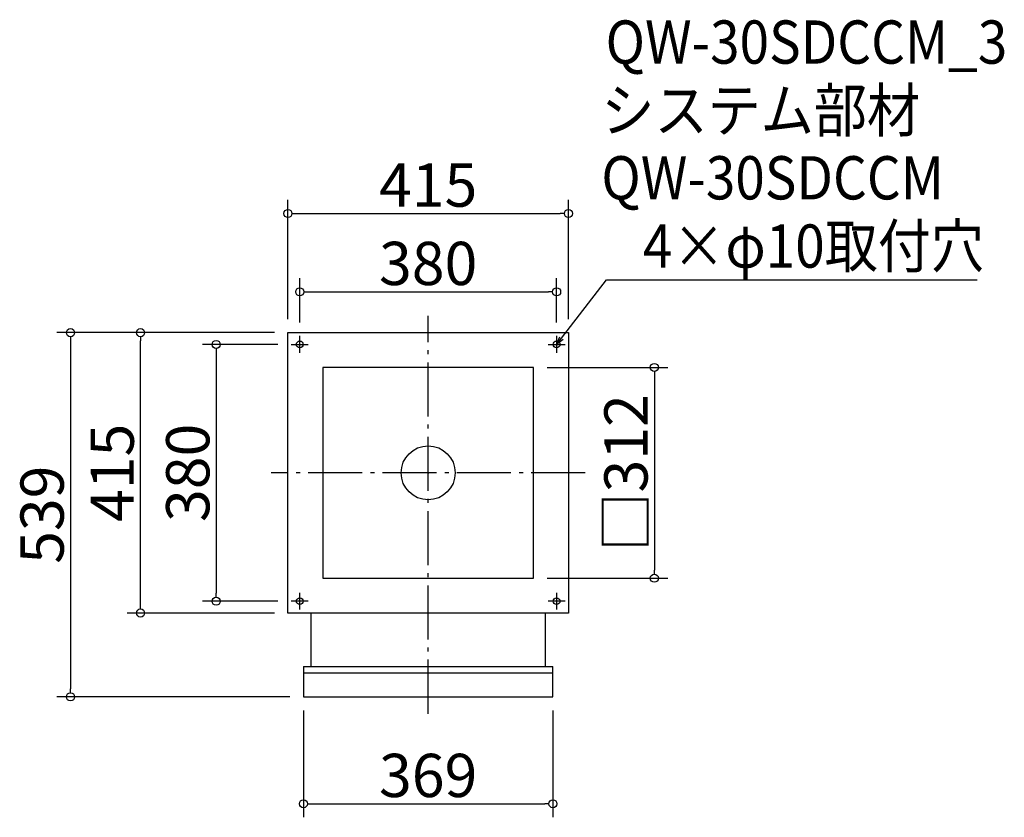
# Model space of a CAD drawing. Extents: x -536 to 921, y 315 to 1496.
import ezdxf

# ---------------------------------------------------------------- set-up
doc = ezdxf.new("R2010")
doc.units = 0
doc.header["$LTSCALE"] = 20
doc.header["$MEASUREMENT"] = 0
doc.header["$PDMODE"] = 3
doc.header["$PDSIZE"] = -2
doc.linetypes.add('DASHDOT', pattern=[5.5, 4, -0.6, 0.3, -0.6])
doc.layers.get('0').update_dxf_attribs({"linetype": 'CONTINUOUS'})
for name, color, linetype in [('ARRANGE', 1, 'CONTINUOUS'), ('BASIS', 6, 'DASHDOT'), ('DETAIL', 5, 'CONTINUOUS'), ('ETC', 61, 'CONTINUOUS'), ('FIX', 11, 'CONTINUOUS'), ('NOTE', 4, 'CONTINUOUS'), ('OUTLINE', 3, 'CONTINUOUS'), ('SIZE', 30, 'CONTINUOUS')]:
    doc.layers.add(name, color=color, linetype=linetype)
doc.styles.get("Standard").update_dxf_attribs({"font": 'SIMPLEX.shx', "width": 0.9, "height": 64, "bigfont": 'BIGFONT.shx'})

# ---------------------------------------------------------------- blocks, each defined once
blk = doc.blocks.new('_DOTBLANK')
at = {"color": 0, "linetype": 'ByBlock'}
blk.add_line((-0.5, 0), (-1, 0), dxfattribs=at)
blk.add_circle((0, 0), 0.5, dxfattribs=at)
blk = doc.blocks.new('_OPEN30')
at = {"color": 0, "linetype": 'ByBlock'}
for p, q in [((-1, 0.27), (0, 0)), ((0, 0), (-1, -0.27)), ((0, 0), (-1, 0))]:
    blk.add_line(p, q, dxfattribs=at)

msp = doc.modelspace()

# ---------------------------------------------------------------- linework, layer by layer
at = {"layer": 'ARRANGE'}
msp.add_circle((68.6, 825.3), 40, dxfattribs=at)
msp.add_point((68.6, 825.3), dxfattribs=at)
at = {"layer": 'BASIS'}
for p, q in [((68.6, 468.8), (68.6, 1057.8)), ((301.1, 825.3), (-163.9, 825.3))]:
    msp.add_line(p, q, dxfattribs=at)
at = {"layer": 'DETAIL'}
for p, q in [((-138.9, 1032.8), (276.1, 1032.8)), ((-138.9, 617.8), (-138.9, 1032.8)), ((276.1, 1032.8), (276.1, 617.8)), ((224.6, 981.3), (-87.4, 981.3)), ((-87.4, 981.3), (-87.4, 669.3)), ((224.6, 669.3), (224.6, 981.3)), ((-87.4, 669.3), (224.6, 669.3)), ((276.1, 617.8), (-138.9, 617.8)), ((-104.9, 617.8), (-104.9, 538.8)), ((242.1, 538.8), (242.1, 617.8)), ((-115.9, 538.8), (253.1, 538.8)), ((-115.9, 538.8), (-115.9, 493.8)), ((-115.9, 529.3), (253.1, 529.3)), ((253.1, 493.8), (253.1, 538.8)), ((-115.9, 493.8), (253.1, 493.8))]:
    msp.add_line(p, q, dxfattribs=at)
at = {"layer": 'FIX'}
for centre in [(-121.4, 1015.3), (258.6, 1015.3), (-121.4, 635.3), (258.6, 635.3)]:
    msp.add_circle(centre, 5, dxfattribs=at)
at = {"layer": 'NOTE'}
for p, q in [((-121.4, 1002.8), (-121.4, 1027.8)), ((258.6, 1027.8), (258.6, 1002.8)), ((-133.9, 1015.3), (-108.9, 1015.3)), ((246.1, 1015.3), (271.1, 1015.3)), ((-121.4, 622.8), (-121.4, 647.8)), ((258.6, 647.8), (258.6, 622.8)), ((-108.9, 635.3), (-133.9, 635.3)), ((271.1, 635.3), (246.1, 635.3))]:
    msp.add_line(p, q, dxfattribs=at)
msp.add_lwpolyline([(265.9, 1024.8), (332.4, 1110.9), (880.9, 1110.9)], dxfattribs=at)
at = {"layer": 'OUTLINE'}
for p, q in [((-138.9, 1032.8), (276.1, 1032.8)), ((-138.9, 617.8), (-138.9, 1032.8)), ((276.1, 1032.8), (276.1, 617.8)), ((224.6, 981.3), (-87.4, 981.3)), ((-87.4, 981.3), (-87.4, 669.3)), ((224.6, 669.3), (224.6, 981.3)), ((-87.4, 669.3), (224.6, 669.3)), ((276.1, 617.8), (-138.9, 617.8)), ((-104.9, 617.8), (-104.9, 538.8)), ((242.1, 538.8), (242.1, 617.8)), ((-115.9, 538.8), (253.1, 538.8)), ((-115.9, 538.8), (-115.9, 493.8)), ((-115.9, 529.3), (253.1, 529.3)), ((253.1, 493.8), (253.1, 538.8)), ((-115.9, 493.8), (253.1, 493.8))]:
    msp.add_line(p, q, dxfattribs=at)
at = {"layer": 'SIZE'}
for p, q in [((-138.9, 1052.8), (-138.9, 1229.1)), ((276.1, 1052.8), (276.1, 1229.1)), ((-126.9, 1209.1), (264.1, 1209.1)), ((-121.4, 1047.8), (-121.4, 1113.2)), ((258.6, 1047.8), (258.6, 1113.2)), ((-109.4, 1093.2), (246.6, 1093.2)), ((-158.9, 1032.8), (-480.6, 1032.8)), ((-460.6, 1020.8), (-460.6, 505.8)), ((-158.9, 1032.8), (-376.9, 1032.8)), ((-356.9, 629.8), (-356.9, 1020.8)), ((-153.9, 1015.3), (-265.1, 1015.3)), ((-245.1, 1003.3), (-245.1, 647.3)), ((244.6, 981.3), (423.2, 981.3)), ((403.2, 969.3), (403.2, 681.3)), ((244.6, 669.3), (423.2, 669.3)), ((-153.9, 635.3), (-265.1, 635.3)), ((-158.9, 617.8), (-376.9, 617.8)), ((-135.9, 493.8), (-480.6, 493.8)), ((-115.9, 473.8), (-115.9, 315.5)), ((253.1, 473.8), (253.1, 315.5)), ((-103.9, 335.5), (241.1, 335.5))]:
    msp.add_line(p, q, dxfattribs=at)

# ---------------------------------------------------------------- block references
at = {"layer": 'NOTE', "xscale": 11.9999999999992, "yscale": 12, "zscale": 12, "rotation": 232.3258907693388}
msp.add_blockref('_OPEN30', (258.6, 1015.3), dxfattribs=at)
at = {"layer": 'SIZE', "xscale": 12, "yscale": 12, "zscale": 12}
for p, rotation in [((-138.9, 1209.1), 180), ((-121.4, 1093.2), 180), ((-460.6, 1032.8), 90), ((-356.9, 1032.8), 90), ((-245.1, 1015.3), 90), ((403.2, 981.3), 90), ((403.2, 669.3), 270), ((-245.1, 635.3), 270), ((-356.9, 617.8), 270), ((-460.6, 493.8), 270), ((-115.9, 335.5), 180)]:
    msp.add_blockref('_DOTBLANK', p, dxfattribs=dict(at, rotation=rotation))
for p in [(276.1, 1209.1), (258.6, 1093.2), (253.1, 335.5)]:
    msp.add_blockref('_DOTBLANK', p, dxfattribs=at)

# ---------------------------------------------------------------- texts
at = {"layer": 'ETC', "width": 0.9}
for s, p in [('QW-30SDCCM_3', (331.1, 1430.8)), ('システム部材', (324.8, 1329.9)), ('QW-30SDCCM', (324.8, 1229.9))]:
    msp.add_text(s, height=64, dxfattribs=at).set_placement(p)
at = {"layer": 'NOTE', "width": 0.9}
msp.add_text('4×φ10取付穴', height=64, dxfattribs=at).set_placement((386.1, 1128.9))
at = {"layer": 'SIZE', "char_height": 64, "attachment_point": 5}
for s, insert in [('\\A1;415', (68.6, 1251.1)), ('\\A1;380', (68.6, 1135.2)), ('\\A1;369', (68.6, 377.5))]:
    msp.add_mtext(s, dxfattribs=dict(at, insert=insert))
at = {"layer": 'SIZE', "char_height": 64, "attachment_point": 5, "rotation": 90}
for s, insert in [('\\A1;□312', (361.2, 825.3)), ('\\A1;415', (-398.9, 825.3)), ('\\A1;380', (-287.1, 825.3)), ('\\A1;539', (-502.6, 763.3))]:
    msp.add_mtext(s, dxfattribs=dict(at, insert=insert))

doc.saveas('drawing.dxf')
